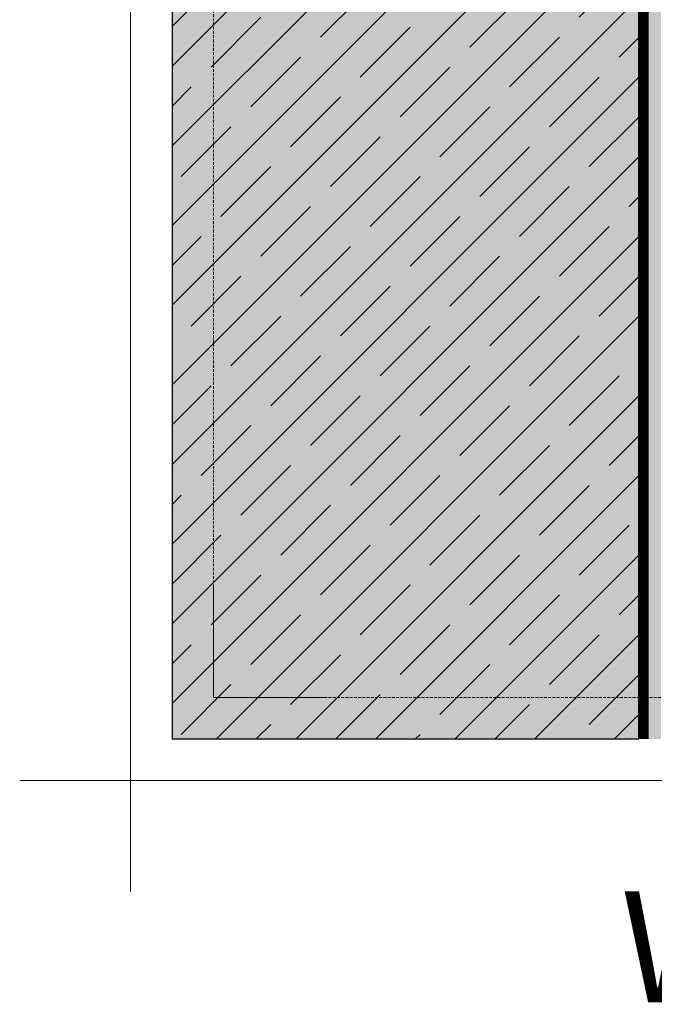
# Model space of a CAD drawing. Units: millimetres. Extents: x -276 to 4112, y -11579 to 728.
# Drawn here: x 50 to 193, y 25 to 247 of the extents above; entities that cross this region are included whole.
import ezdxf
from ezdxf.enums import TextEntityAlignment as Align

# ---------------------------------------------------------------- set-up
doc = ezdxf.new("R2010")
doc.units = ezdxf.units.MM
doc.header["$LTSCALE"] = 0.1
doc.linetypes.add('HIDDEN', pattern=[9.525, 6.35, -3.175])
doc.linetypes.add('STRICHLINIE', pattern=[10, 5, -5])
for name, color, linetype in [('Dichtungsbahn', 251, 'CONTINUOUS'), ('Rohbau', 4, 'CONTINUOUS'), ('SCHRAFFUR', 7, 'CONTINUOUS')]:
    doc.layers.add(name, color=color, linetype=linetype)
doc.layers.add('Hilfe', color=211, linetype='HIDDEN', lineweight=18, plot=False)
doc.layers.add('Rahmen', color=7, linetype='CONTINUOUS', lineweight=18, true_color=0x646668)
doc.styles.add('ARIAL', font='arial.ttf')

# ---------------------------------------------------------------- blocks, each defined once
blk = doc.blocks.new('Zeichenrahmen M 1-5')
at = {"layer": 'Hilfe', "ltscale": 2}
for points in [[(187.5, 1217.50008), (187.5, 237.49978)], [(237.50007, 187.5), (972.49931, 187.5)]]:
    blk.add_lwpolyline(points, dxfattribs=at)
at = {"layer": 'Rahmen', "color": 7}
for points in [[(150, 1355.00016), (150, 100)], [(100, 150), (1109.99946, 150)]]:
    blk.add_lwpolyline(points, dxfattribs=at)
at = {"layer": 'Rahmen', "color": 9, "linetype": 'Continuous', "ltscale": 0.5}
blk.add_lwpolyline([(187.5, 237.50008), (187.5, 187.5), (237.50007, 187.5)], dxfattribs=at)
at = {"layer": 'Rahmen', "color": 0, "style": 'ARIAL'}
blk.add_attdef('SCHNITTRICHTUNG', text='', height=50, dxfattribs=at).set_placement((604.99973, 1355.00016), align=Align.BOTTOM_CENTER)
blk.add_attdef('WANDBESCHREIBUNG', text='', height=50, rotation=90, dxfattribs=at).set_placement((100, 727.50008), align=Align.BOTTOM_CENTER)
blk.add_attdef('DETAILBESCHREIBUNG', text='', height=50, dxfattribs=at).set_placement((604.99973, 100), align=Align.TOP_CENTER)

msp = doc.modelspace()

# ---------------------------------------------------------------- hatches: boundary and pattern name
at = {"layer": 'SCHRAFFUR', "linetype": 'Continuous'}
h = msp.add_hatch(color=254, dxfattribs=at)
h.dxf.hatch_style = 1
h.paths.add_polyline_path([(164.67, 466.75), (84.38, 466.75), (84.38, 84.38), (189.67, 84.38), (189.67, 441.75)])
h = msp.add_hatch(dxfattribs=at)
h.set_pattern_fill('ANSI35', color=3, scale=2, style=0)
h.set_pattern_definition([(45, (216.641, -116.656), (-8.98026, 8.98026), []), (45, (225.621, -116.656), (-8.98026, 8.98026), [15.875, -3.175, 0, -3.175])])
h.paths.add_polyline_path([(164.67, 466.75), (84.38, 466.75), (84.38, 84.38), (189.67, 84.38), (189.67, 441.75)])
h = msp.add_hatch(dxfattribs=at)
h.set_pattern_fill('HEX', color=251, scale=0.23, angle=-90, style=0)
h.paths.add_polyline_path([(194.67, 443.82), (170.74, 467.75), (166.67, 467.75), (166.67, 467.58), (191.67, 442.58), (191.67, 84.38), (194.67, 84.38)])

# ---------------------------------------------------------------- linework, layer by layer
at = {"layer": 'Dichtungsbahn', "color": 253, "linetype": 'STRICHLINIE', "ltscale": 20, "const_width": 2}
msp.add_lwpolyline([(190.67, 84.38), (190.67, 442.16), (165.67, 467.16), (165.67, 568.75)], dxfattribs=at)
at = {"layer": 'Dichtungsbahn', "linetype": 'Continuous'}
msp.add_lwpolyline([(189.67, 84.38), (189.67, 441.75), (164.67, 466.75), (164.67, 568.75), (166.67, 568.75), (166.67, 467.58), (191.67, 442.58), (191.67, 84.38)], dxfattribs=at)
at = {"layer": 'Rohbau', "linetype": 'Continuous', "lineweight": -3}
msp.add_lwpolyline([(164.67, 466.75), (84.38, 466.75), (84.38, 84.38), (189.67, 84.38), (189.67, 441.75)], close=True, dxfattribs=at)

# ---------------------------------------------------------------- block references
at = {"layer": 'Rahmen', "color": 5}
ref = msp.add_blockref('Zeichenrahmen M 1-5', (0, 0), dxfattribs=dict(at, xscale=0.5, yscale=0.5, zscale=0.5))
ref.add_attrib('DETAILBESCHREIBUNG', 'WDVS mit Putz', dxfattribs={"color": 0, "height": 25, "style": 'ARIAL'}).set_placement((302.5, 50), align=Align.TOP_CENTER)

doc.saveas('drawing.dxf')
